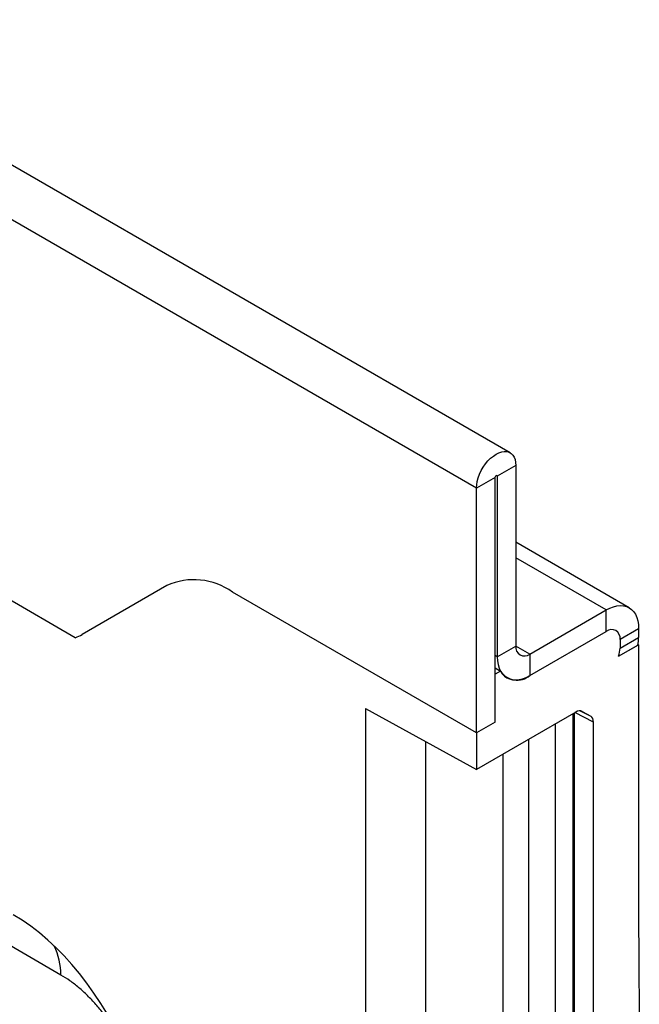
# Model space of a CAD drawing. Units: millimetres. Extents: x 75 to 2100, y 0 to 1460.
# Drawn here: x 711 to 758, y 418 to 493 of the extents above; entities that cross this region are included whole.
import ezdxf

# ---------------------------------------------------------------- set-up
doc = ezdxf.new("R2010")
doc.units = ezdxf.units.MM
doc.header["$LTSCALE"] = 5
doc.layers.get('0').update_dxf_attribs({"color": 1})
doc.layers.add('132472', color=7, linetype='Continuous')

# ---------------------------------------------------------------- blocks, each defined once
blk = doc.blocks.new('1038098-M_003_ISO_view')
for p, q in [((-92.894, -30.945), (-446.448, 173.157)), ((-95.459, -33.653), (-449.013, 170.449)), ((-127.189, -70.805), (-196.88, -30.573)), ((-92.454, -31.918), (-93.868, -32.734)), ((-92.454, -31.918), (-92.454, -45.697)), ((-94.045, -32.837), (-95.459, -33.653)), ((-94.045, -51.515), (-94.045, -32.837)), ((-93.868, -32.734), (-93.957, -32.683)), ((-93.868, -32.734), (-93.868, -46.514)), ((-95.459, -52.331), (-95.459, -33.653)), ((-83.81, -42.769), (-92.454, -37.779)), ((-85.56, -42.942), (-92.454, -38.962)), ((-119.097, -41.077), (-125.562, -44.81)), ((-119.097, -41.077), (-119.097, -41.077)), ((-126.093, -45.058), (-131.522, -41.924)), ((-126.093, -45.058), (-131.522, -41.924)), ((-95.459, -52.331), (-114.097, -41.572)), ((-91.394, -46.31), (-85.56, -42.942)), ((-85.56, -44.575), (-85.56, -42.942)), ((-91.394, -47.943), (-85.56, -44.575)), ((-83.085, -44.371), (-84.499, -45.188)), ((-84.499, -45.864), (-83.085, -45.048)), ((-83.085, -44.371), (-83.085, -45.048)), ((-93.868, -46.514), (-92.454, -45.697)), ((-91.394, -46.31), (-92.454, -45.697)), ((-84.611, -46.477), (-83.085, -45.596)), ((-84.611, -46.477), (-83.131, -45.623)), ((-84.499, -45.188), (-84.499, -45.864)), ((-83.124, -45.574), (-83.085, -45.596)), ((-83.085, -45.596), (-83.085, -66.009)), ((-93.868, -46.514), (-94.045, -46.412)), ((-91.394, -46.31), (-91.394, -47.943)), ((-94.045, -47.361), (-93.63, -47.601)), ((-93.63, -47.601), (-94.045, -47.84)), ((-94.045, -51.515), (-94.045, -47.84)), ((-103.945, -50.466), (-95.459, -55.108)), ((-103.945, -50.466), (-103.945, -231.155)), ((-87.88, -50.732), (-95.459, -55.108)), ((-88.07, -173.242), (-88.07, -50.842)), ((-87.982, -173.119), (-87.982, -50.791)), ((-86.526, -51.514), (-87.953, -50.774)), ((-87.542, -50.636), (-86.733, -51.056)), ((-87.38, -50.682), (-87.407, -50.669)), ((-87.38, -50.682), (-86.733, -51.056)), ((-94.045, -51.515), (-95.459, -52.331)), ((-89.414, -174.017), (-89.414, -51.617)), ((-86.526, -173.779), (-86.526, -51.514)), ((-95.459, -52.331), (-95.459, -55.108)), ((-99.35, -52.979), (-99.35, -172.452)), ((-91.458, -175.197), (-91.458, -52.798)), ((-93.428, -175.702), (-93.428, -53.935))]:
    blk.add_line(p, q)
at = {"flags": 128}
for points in [[(-95.459, -33.653), (-95.444, -33.397), (-95.399, -33.129), (-95.324, -32.854), (-95.221, -32.577), (-95.092, -32.305), (-94.941, -32.042), (-94.769, -31.795), (-94.581, -31.568), (-94.38, -31.365), (-94.171, -31.191), (-93.957, -31.05), (-93.743, -30.945), (-93.533, -30.876), (-93.333, -30.847), (-93.144, -30.857), (-92.973, -30.906), (-92.821, -30.994), (-92.693, -31.118), (-92.59, -31.276), (-92.515, -31.464), (-92.47, -31.68), (-92.454, -31.918)], [(-94.045, -32.837), (-94.038, -32.794), (-94.019, -32.749), (-93.991, -32.711), (-93.957, -32.683), (-93.923, -32.672), (-93.894, -32.677), (-93.875, -32.699), (-93.868, -32.734)], [(-85.56, -42.942), (-85.283, -42.8), (-85.009, -42.696), (-84.743, -42.631), (-84.486, -42.605), (-84.243, -42.62), (-84.017, -42.675), (-83.81, -42.769), (-83.625, -42.901), (-83.464, -43.07), (-83.33, -43.273), (-83.224, -43.507), (-83.147, -43.771), (-83.101, -44.06), (-83.085, -44.371)], [(-93.868, -46.514), (-93.853, -46.825), (-93.806, -47.114), (-93.73, -47.377), (-93.623, -47.612), (-93.489, -47.815), (-93.328, -47.984), (-93.144, -48.116), (-92.937, -48.21), (-92.71, -48.265), (-92.467, -48.28), (-92.211, -48.254), (-91.944, -48.189), (-91.671, -48.085), (-91.394, -47.943)], [(-83.085, -66.009), (-83.07, -69.898), (-83.027, -73.77)]]:
    blk.add_lwpolyline(points, dxfattribs=at)
for centre, radius, start, end in [((-117.026, -45.661), 5.03, 54.38183, 114.31395), ((-127.243, -41.896), 3.364, 289.98853, 299.98521), ((-85.149, -45.088), 0.657, 351.31506, 128.67419), ((-86.866, -45.035), 3.781, 351.05887, 359.80132), ((-91.804, -45.796), 0.657, 171.31468, 308.67457), ((-86.396, -45.834), 1.897, 340.18458, 359.08374), ((-92.36, -46.78), 1.512, 212.86226, 309.7347), ((-132.281, -70.817), 5.092, 0.13853, 25.93231)]:
    blk.add_arc(centre, radius, start, end)
for centre, major_axis, ratio, start_param, end_param in [((-87.88, -51.549), (0.5, 0.867), 0.576986, 0.000261, 0.784974), ((-87.233, -51.923), (0.5, 0.867), 0.576986, 5.498049, 6.283447), ((-132.841, -88.141), (-4.807, 23.261), 0.584785, 4.340491, 5.803254)]:
    blk.add_ellipse(centre, major_axis=major_axis, ratio=ratio, start_param=start_param, end_param=end_param)
blk.add_open_spline([(-122.27, -76.327), (-122.406, -76.077), (-122.736, -75.468), (-123.292, -74.613), (-123.91, -73.768), (-124.516, -73.039), (-125.154, -72.364), (-125.819, -71.761), (-126.5, -71.228), (-126.959, -70.946), (-127.189, -70.805)], degree=3, knots=[0, 0, 0, 0, 0.108537, 0.2638, 0.386094, 0.508707, 0.630915, 0.753795, 0.877108, 1, 1, 1, 1])

msp = doc.modelspace()

# ---------------------------------------------------------------- block references
at = {"layer": '132472'}
msp.add_blockref('1038098-M_003_ISO_view', (840.963, 490.624), dxfattribs=at)

doc.saveas('drawing.dxf')
